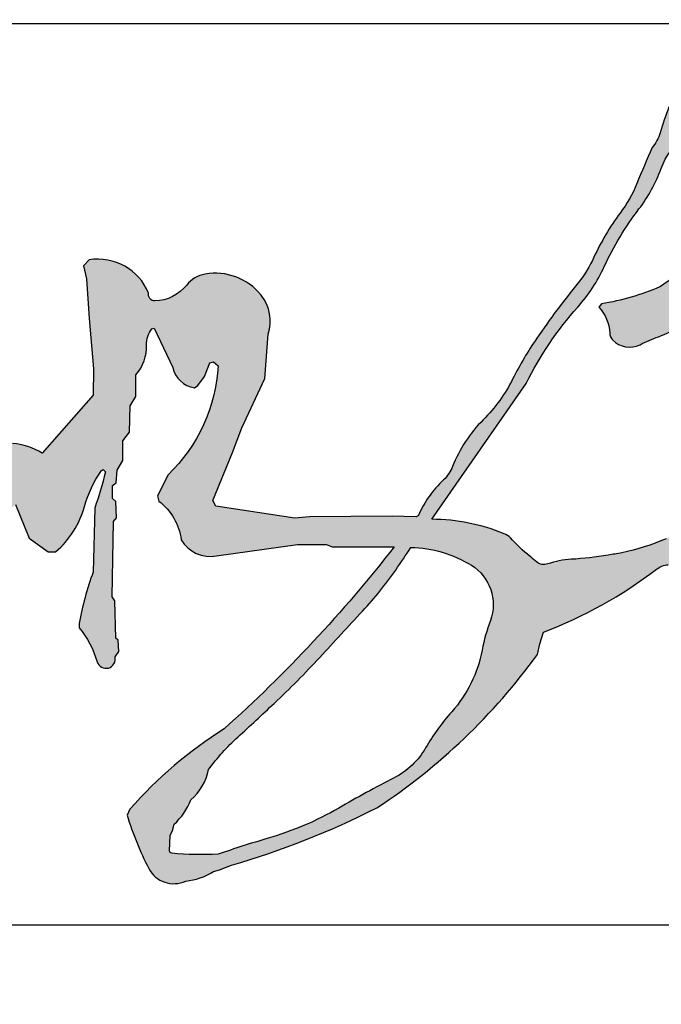
# Model space of a CAD drawing. Units: millimetres. Extents: x -573688 to 5289099, y 327802 to 1282537.
# Drawn here: x -369417 to -368990, y 349149 to 349804 of the extents above; entities that cross this region are included whole.
import ezdxf
from ezdxf.enums import TextEntityAlignment as Align

# ---------------------------------------------------------------- set-up
doc = ezdxf.new("R2010")
doc.units = ezdxf.units.MM
doc.header["$LTSCALE"] = 1000
doc.linetypes.add('CONTINOUS', pattern=[0])
for name, color, linetype in [('E-A-图框签名', 4, 'CONTINOUS'), ('GGSignatureLayer', 7, 'Continuous'), ('文字标注', 7, 'Continuous'), ('签名', 242, 'Continuous')]:
    doc.layers.add(name, color=color, linetype=linetype)
doc.styles.add('长仿宋', font='txt', dxfattribs={"width": 0.7, "height": 4.6})

# ---------------------------------------------------------------- blocks, each defined once
blk = doc.blocks.new('三院标准图框_A1+1.25l_横式')
for p, q in [((1822, 184.0000000000005), (1882, 184.0000000000005)), ((1822, 178.0000000000005), (1882, 178.0000000000005))]:
    blk.add_line(p, q)
at = {"style": '长仿宋'}
for tag, height, width, p in [('二维码位置', 3, 0.9, (1832.491206140338, 287.4210228883353)), ('顾客', 2.6, 0.9, (1860.872690981596, 268.5116593649332)), ('项目', 2.6, 0.9, (1860.872690981596, 255.0007155498097)), ('图名', 3, 0.9, (1860.872690981596, 240.5132783239469)), ('图号', 3, 0.9, (1860.872690981596, 226.8433837919511)), ('版本号', 3, 0.9, (1848.064889759422, 212.0122996420691)), ('比例', 3, 0.9, (1874.498748357459, 211.5547011860767)), ('日期', 3, 0.9, (1874.229486741329, 197.96691056688)), ('图别', 3, 0.9, (1847.714229242891, 197.8472705102581)), ('批准', 2.5, 1.1, (1850.455676451311, 186.5342687603957)), ('项目负责', 2.5, 1.1, (1850.56361623299, 180.7931627627008)), ('项目执行负责', 2.5, 1.1, (1850.67866423999, 174.848771016208)), ('审定', 2.5, 1.1, (1850.467189604351, 168.9625226680405)), ('专业负责', 2.5, 1.1, (1850.442622209237, 162.7832578365164)), ('专业执行负责', 2.5, 0.75, (1850.43861855528, 156.808405669934)), ('审核', 2.5, 1.1, (1850.461305927704, 150.6873953612012)), ('校对', 2.5, 1.1, (1850.459431200856, 144.8509665491151)), ('设计', 2.5, 1.1, (1850.351348431526, 138.7464944012504)), ('制图', 2.5, 1.1, (1850.524548831876, 133.04368584538))]:
    blk.add_attdef(tag, text='', height=height, dxfattribs=dict(at, width=width)).set_placement(p, align=Align.MIDDLE_CENTER)
at = {"style": '长仿宋', "width": 1.1, "flags": 1}
for tag, p in [('批准签名位置', (1871.668278942926, 186.6271185714036)), ('项目负责签名位置', (1871.724559184571, 180.5665076213522)), ('项目执行负责签名位置', (1871.537269112807, 174.8482271478933)), ('审定签名位置', (1873.204588015476, 168.3988780651489)), ('专业负责签名位置', (1871.685526536436, 162.8365923454371)), ('专业执行负责签名位置', (1871.59225026286, 157.0752847689878)), ('审核签名位置', (1871.385945533519, 150.8519785636527)), ('校对签名位置', (1871.427069082675, 144.7186449643345)), ('设计签名位置', (1871.261004370448, 138.6773825201899)), ('制图签名位置', (1871.302603379634, 133.1180167842799))]:
    blk.add_attdef(tag, text='', height=2.5, dxfattribs=at).set_placement(p, align=Align.MIDDLE_CENTER)
blk = doc.blocks.new('sml')
at = {"layer": '文字标注', "linetype": 'Continuous', "ltscale": 0.5}
h = blk.add_hatch(color=256, dxfattribs=at)
edge = h.paths.add_edge_path(flags=16)
edge.add_line((496443.7859857902, 3255390.725147215), (496443.4290147538, 3255390.385855037))
edge.add_line((496443.4290147538, 3255390.385855037), (496442.0970905633, 3255389.050190759))
edge.add_line((496442.0970905633, 3255389.050190759), (496441.8015338986, 3255388.737181778))
edge.add_line((496441.8015338986, 3255388.737181778), (496441.6691091591, 3255388.48988079))
edge.add_arc((496465.5343374473, 3255374.406660127), 27.71076010277568, 149.4545229528904, 152.0284884510616)
edge.add_arc((496441.6387573553, 3255387.096929149), 0.654491406109006, 152.0284884506723, 170.337396251963)
edge.add_arc((496441.3238252524, 3255387.150549945), 0.3350271370104836, 170.337396271136, 205.0938414441921)
edge.add_arc((496441.0544703421, 3255387.024410188), 0.03759932073251034, 205.0938411111099, 264.8985695789329)
edge.add_line((496441.0511270419, 3255386.986959804), (496441.1528445955, 3255387.090897901))
edge.add_line((496441.1528445955, 3255387.090897901), (496441.241127755, 3255387.16735811))
edge.add_line((496441.241127755, 3255387.16735811), (496441.3159765208, 3255387.205588215))
edge.add_line((496441.3159765208, 3255387.205588215), (496441.6748667564, 3255387.524570649))
edge.add_line((496441.6748667564, 3255387.524570649), (496441.933958638, 3255387.769482257))
edge.add_line((496441.933958638, 3255387.769482257), (496442.0683025764, 3255387.839969012))
edge.add_line((496442.0683025764, 3255387.839969012), (496442.390728029, 3255388.233022274))
edge.add_line((496442.390728029, 3255388.233022274), (496442.567294348, 3255388.497048934))
edge.add_line((496442.567294348, 3255388.497048934), (496442.9261845837, 3255388.855456164))
edge.add_line((496442.9261845837, 3255388.855456164), (496443.2198220494, 3255389.166075764))
edge.add_line((496443.2198220494, 3255389.166075764), (496443.4673987362, 3255389.701297227))
edge.add_line((496443.4673987362, 3255389.701297227), (496443.6209346659, 3255390.142138121))
edge.add_line((496443.6209346659, 3255390.142138121), (496443.7629554009, 3255390.525633857))
edge.add_line((496443.7629554009, 3255390.525633857), (496443.8282081711, 3255390.692890564))
edge.add_line((496443.8282081711, 3255390.692890564), (496443.8282081711, 3255390.727536596))
edge.add_line((496443.8282081711, 3255390.727536596), (496443.7859857902, 3255390.725147215))
edge = h.paths.add_edge_path(flags=16)
edge.add_line((496448.2154973629, 3255392.967581785), (496448.1713557832, 3255392.962803022))
edge.add_arc((496450.2658413882, 3255391.674301188), 2.459086603942678, 148.400680826958, 161.2532404800891)
edge.add_arc((496449.7301291726, 3255391.856117192), 1.893361726266047, 161.2532404665416, 167.7842311155513)
edge.add_arc((496447.9327877689, 3255392.245233974), 0.05438157630676028, 167.7842307611364, 274.6680497896652)
edge.add_arc((496447.9258620336, 3255392.330052482), 0.1394823692292645, 274.6680497843333, 324.1578225760572)
edge.add_arc((496449.1536463451, 3255391.443171834), 1.375117115811167, 133.5676353640352, 144.1578225802392, ccw=False)
edge.add_arc((496448.0781345388, 3255392.5738487), 0.1853814654503026, 313.5676353494142, 371.7385819068682)
edge.add_line((496448.2596389428, 3255392.611563936), (496448.2519621463, 3255392.875590596))
edge.add_line((496448.2519621463, 3255392.875590596), (496448.2154973629, 3255392.967581785))
edge = h.paths.add_edge_path(flags=16)
edge.add_arc((496452.4209933786, 3255389.35878232), 4.589169338373232, 160.3029707893014, 170.9277261462834, ccw=False)
edge.add_arc((496447.9437577177, 3255390.961602874), 0.1663193737206144, 340.3029706999318, 383.3053355708946)
edge.add_line((496448.0965070175, 3255391.027403979), (496448.0408502428, 3255391.016651762))
edge.add_arc((496447.4169299791, 3255391.259743721), 0.669604507063716, 297.8692245326158, 338.71310522915996, ccw=False)
edge.add_arc((496447.7950855616, 3255390.544603502), 0.139362226778447, 117.869224533965, 192.3140856792623)
edge.add_arc((496443.4482061754, 3255389.595711017), 4.309880107379769, 6.324127841768814, 12.314085678217282, ccw=False)
edge.add_arc((496447.2557886278, 3255390.017695065), 0.4789853465602446, -3.6948113645414082, 6.324127812981828, ccw=False)
edge.add_arc((496447.811328124, 3255389.981820456), 0.07771126675208927, 176.3051884320001, 328.6845565823668)
edge.add_line((496447.8777183176, 3255389.941430071), (496447.8892335123, 3255390.082403583))
edge = h.paths.add_edge_path(flags=16)
edge.add_arc((496456.7695383034, 3255390.369491477), 2.057496438326064, 58.26393075213127, 88.61505307725838, ccw=False)
edge.add_arc((496457.4373815929, 3255391.449300848), 0.7878496619127253, -20.332731542068814, 58.26393075485839, ccw=False)
edge.add_arc((496461.1214377846, 3255390.084133992), 3.14101156872028, 159.6672684598155, 169.2022292859344)
edge.add_arc((496455.8682457673, 3255391.086022134), 2.206867096606588, 318.37336654306694, 349.20222929014955, ccw=False)
edge.add_arc((496460.3536641169, 3255387.09995129), 3.793777747755372, 138.3733665395891, 149.9237926404508)
edge.add_arc((496455.9371302517, 3255389.657676725), 1.309920008288056, 297.16723162673503, 329.9237926320455, ccw=False)
edge.add_arc((496466.2992168498, 3255369.46684165), 21.38463131291255, 117.1672316270881, 120.0552109951406)
edge.add_arc((496452.8552038346, 3255392.70082224), 5.458605079350342, 286.24129986847595, 300.05521099571956, ccw=False)
edge.add_arc((496459.1064744051, 3255371.241555878), 16.89264760482699, 106.2412998682454, 109.2833644598071)
edge.add_arc((496453.2644643771, 3255393.018809939), 5.838280506485185, 264.8177823758596, 272.5856012082885, ccw=False)
edge.add_arc((496452.7409604825, 3255387.246623221), 0.04240302032528126, 185.4123727726745, 264.8177823619889, ccw=False)
edge.add_line((496452.698746511, 3255387.242623628), (496452.7083425068, 3255387.509039669))
edge.add_line((496452.7083425068, 3255387.509039669), (496452.7505648874, 3255387.590278642))
edge.add_line((496452.7505648874, 3255387.590278642), (496452.775514476, 3255387.69780081))
edge.add_arc((496452.0658022318, 3255388.48895089), 1.062831086647673, 311.8941367970558, 339.5228856061608)
edge.add_arc((496452.5014054749, 3255388.793335117), 0.8780213917145322, 309.6336958922351, 349.4943756344558)
edge.add_arc((496456.5592353664, 3255386.250082775), 3.985530971955721, 132.5200886894486, 143.2765550311299, ccw=False)
edge.add_arc((496401.1257083419, 3255446.702595473), 78.03508966640236, 312.5200886976646, 313.1407214807791)
edge.add_arc((496444.368323441, 3255400.558309291), 14.79571184030651, 313.1407214804865, 317.4194135208736)
edge.add_arc((496565.6912792397, 3255289.071976167), 149.9721918219303, 137.0070761227782, 137.419413520908, ccw=False)
edge.add_arc((496451.3761785926, 3255395.646140149), 6.315986440078902, 317.0070761225128, 325.1623349974217)
edge.add_arc((496446.7848147136, 3255398.841699457), 11.90993152000414, 325.1623349962751, 327.4080545570267)
edge = h.paths.add_edge_path()
edge.add_arc((496438.9598506474, 3255393.359304045), 2.893106048263352, 319.4639220798617, 347.8451611615283)
edge.add_arc((496440.7260535707, 3255394.147476128), 1.755126001571754, 307.236825021083, 334.0606606038384)
edge.add_arc((496444.0773780596, 3255392.517315876), 1.97164180414577, 134.560109052718, 154.0606606028026, ccw=False)
edge.add_arc((496441.6146850869, 3255395.018117049), 1.538182006846756, 314.5601090498344, 360.9624591194021)
edge.add_arc((496441.2860267055, 3255395.012595699), 1.866886763365648, 0.9624591287303184, 25.27714530918749)
edge.add_arc((496442.3481298129, 3255395.514131309), 0.6923225978813644, 25.27714530500259, 78.2929730119007)
edge.add_arc((496442.1156323571, 3255394.39213655), 1.83815299899223, 78.292973010629, 100.7508480402839)
edge.add_arc((496441.3861926511, 3255398.233895855), 2.072242997485901, 254.33268073567768, 280.75084803974505, ccw=False)
edge.add_arc((496440.1731177739, 3255393.908776017), 2.419773506915473, 74.33268073481493, 99.74966123990863)
edge.add_arc((496433.9953584149, 3255392.675448915), 6.808868212460013, 21.38913491668319, 32.09929541830451, ccw=False)
edge.add_line((496440.3352657696, 3255395.158644652), (496440.6001152485, 3255394.9842198))
edge.add_line((496440.6001152485, 3255394.9842198), (496440.7805199658, 3255394.993777326))
edge.add_line((496440.7805199658, 3255394.993777326), (496440.8054695544, 3255395.043954339))
edge.add_line((496440.8054695544, 3255395.043954339), (496441.997292209, 3255395.258998677))
edge.add_line((496441.997292209, 3255395.258998677), (496442.2640608868, 3255395.182538467))
edge.add_arc((496436.6416023458, 3255396.0063968), 5.682497918866634, 310.8739887294254, 351.6637792551811, ccw=False)
edge.add_arc((496440.5870289116, 3255391.447491356), 0.3465989983875077, 130.8739887233675, 206.0989266413075)
edge.add_arc((496438.3142099768, 3255390.334101645), 2.184278825455252, 8.344021383190523, 26.098926643941923, ccw=False)
edge.add_line((496440.4753673056, 3255390.651076388), (496441.0261774533, 3255390.353598386))
edge.add_line((496441.0261774533, 3255390.353598386), (496441.5827451986, 3255390.446784266))
edge.add_arc((496443.5078526764, 3255387.410719875), 3.594958385042681, 86.7583626617573, 122.37796359345859, ccw=False)
edge.add_line((496443.7111370245, 3255390.999926091), (496441.4887044418, 3255388.778995955))
edge.add_arc((496443.527683338, 3255385.422137282), 3.927586420803881, 121.2747814467888, 153.5598987028522)
edge.add_arc((496440.3558934209, 3255386.999395397), 0.3852715784869836, 153.5598987314836, 232.6647239897065)
edge.add_arc((496439.819740026, 3255386.296491651), 0.4987726165064413, -2.6156871237275254, 52.66472398245162, ccw=False)
edge.add_arc((496440.7100784617, 3255386.255817346), 0.3924944192707882, 177.38431286724, 289.3327350763917)
edge.add_arc((496434.7033772385, 3255393.2699421), 9.601509031205715, 309.7271736735126, 328.409133733036)
edge.add_arc((496443.7342650261, 3255387.716087189), 1.000483168946244, 116.3094125583811, 148.409133711069, ccw=False)
edge.add_line((496443.2908324169, 3255388.612933938), (496443.9337641227, 3255389.280766077))
edge.add_arc((496441.208820053, 3255392.139437656), 3.949344677216728, 313.6280292382228, 335.9953554950746)
edge.add_line((496444.8165957185, 3255390.532802002), (496444.8338685108, 3255391.252005843))
edge.add_arc((496444.1779163271, 3255391.177946514), 0.6601197251391602, 6.441618339132835, 45.33569978043224)
edge.add_arc((496436.639230463, 3255400.336037317), 11.81249649340969, 312.6469547617129, 324.1649639421406)
edge.add_arc((496445.7363911929, 3255394.575336636), 1.250471124679716, 292.5379997374233, 328.7016511931037)
edge.add_arc((496447.1474646476, 3255393.717446226), 0.4009235135133251, 112.3687569181144, 148.7016512518657, ccw=False)
edge.add_line((496446.9948867217, 3255394.088201725), (496447.0371091024, 3255394.091785797))
edge.add_line((496447.0371091024, 3255394.091785797), (496447.2059986249, 3255393.094219007))
edge.add_line((496447.2059986249, 3255393.094219007), (496447.2693321961, 3255392.715502033))
edge.add_line((496447.2693321961, 3255392.715502033), (496447.2693321961, 3255392.353510731))
edge.add_line((496447.2693321961, 3255392.353510731), (496446.8778155751, 3255391.684483901))
edge.add_line((496446.8778155751, 3255391.684483901), (496446.8355931945, 3255391.599660857))
edge.add_line((496446.8355931945, 3255391.599660857), (496446.8663003806, 3255391.461076728))
edge.add_line((496446.8663003806, 3255391.461076728), (496446.9660987349, 3255391.394174045))
edge.add_line((496446.9660987349, 3255391.394174045), (496447.1887258328, 3255390.898377376))
edge.add_line((496447.1887258328, 3255390.898377376), (496447.300039382, 3255390.726341906))
edge.add_line((496447.300039382, 3255390.726341906), (496447.4862016968, 3255390.581784323))
edge.add_arc((496435.7321249164, 3255389.81639875), 11.77897007529249, -4.7377687672986895, 3.7256467789741805, ccw=False)
edge.add_arc((496447.823817649, 3255388.814255618), 0.3541797216924831, 175.2622312221337, 219.7360846499216)
edge.add_arc((496446.6289001793, 3255387.820944098), 1.199684988196021, 6.8014717883588105, 39.736084657516415, ccw=False)
edge.add_arc((496448.0269796156, 3255387.987691402), 0.208303212643197, 186.8014718131279, 336.0965448210692)
edge.add_arc((496446.3416012781, 3255388.734669876), 2.05179907159456, 336.0965448216952, 351.1610129171007)
edge.add_line((496448.3690332926, 3255388.419394034), (496448.3690332926, 3255389.918730947))
edge.add_line((496448.3690332926, 3255389.918730947), (496448.326810912, 3255389.98563363))
edge.add_line((496448.326810912, 3255389.98563363), (496448.3306493103, 3255390.516076331))
edge.add_line((496448.3306493103, 3255390.516076331), (496448.2692349383, 3255390.559085199))
edge.add_line((496448.2692349383, 3255390.559085199), (496448.2711541376, 3255390.714394998))
edge.add_line((496448.2711541376, 3255390.714394998), (496448.324891713, 3255390.799218043))
edge.add_line((496448.324891713, 3255390.799218043), (496448.3191341155, 3255391.342802342))
edge.add_line((496448.3191341155, 3255391.342802342), (496449.1098441537, 3255392.327227534))
edge.add_line((496449.1098441537, 3255392.327227534), (496450.0694437146, 3255393.158732308))
edge.add_line((496450.0694437146, 3255393.158732308), (496450.3016668081, 3255392.581696667))
edge.add_line((496450.3016668081, 3255392.581696667), (496450.6240922606, 3255392.348731968))
edge.add_line((496450.6240922606, 3255392.348731968), (496450.7545978008, 3255392.348731968))
edge.add_arc((496449.7158561078, 3255393.553417122), 1.590676153669515, 310.7696074036304, 344.3860948049471)
edge.add_arc((496453.2260649647, 3255392.572430829), 2.054032384282748, 145.6642810617876, 164.3860947857641, ccw=False)
edge.add_line((496451.529954246, 3255393.730989185), (496451.5683382284, 3255393.756077691))
edge.add_line((496451.5683382284, 3255393.756077691), (496451.6028838127, 3255393.713068824))
edge.add_arc((496447.0612659794, 3255394.72110239), 4.652141895441736, 339.5620548339501, 347.485797981086, ccw=False)
edge.add_line((496451.4205598962, 3255393.096608388), (496451.3956103076, 3255392.004661026))
edge.add_arc((496456.129811655, 3255390.239438164), 5.052590835606709, 159.5512233073283, 169.887688513631)
edge.add_line((496451.1557104173, 3255391.126563312), (496451.1576296163, 3255391.053687176))
edge.add_arc((496449.8723284008, 3255390.006720246), 1.657751177653856, 16.381627398305397, 39.165203355603126, ccw=False)
edge.add_arc((496451.6143134711, 3255390.518807415), 0.1579429743658677, 196.3816273124586, 373.4338472352596)
edge.add_line((496451.767934937, 3255390.555501126), (496451.8331877072, 3255390.651076388))
edge.add_line((496451.8331877072, 3255390.651076388), (496451.8216725125, 3255390.84222691))
edge.add_line((496451.8216725125, 3255390.84222691), (496451.7794501318, 3255390.878067633))
edge.add_line((496451.7794501318, 3255390.878067633), (496451.7640965388, 3255391.514837812))
edge.add_line((496451.7640965388, 3255391.514837812), (496451.7180357599, 3255391.582935186))
edge.add_line((496451.7180357599, 3255391.582935186), (496451.7449045477, 3255392.868422451))
edge.add_line((496451.7449045477, 3255392.868422451), (496451.7928845256, 3255392.932935753))
edge.add_line((496451.7928845256, 3255392.932935753), (496451.7813693311, 3255393.210104011))
edge.add_line((496451.7813693311, 3255393.210104011), (496451.7276317556, 3255393.257891641))
edge.add_line((496451.7276317556, 3255393.257891641), (496451.7276317556, 3255393.480104124))
edge.add_line((496451.7276317556, 3255393.480104124), (496451.7871269283, 3255393.526697064))
edge.add_line((496451.7871269283, 3255393.526697064), (496451.8043997204, 3255393.745325475))
edge.add_line((496451.8043997204, 3255393.745325475), (496451.9022788757, 3255393.911387491))
edge.add_line((496451.9022788757, 3255393.911387491), (496451.9022788757, 3255394.247095597))
edge.add_line((496451.9022788757, 3255394.247095597), (496452.0135924246, 3255394.395237252))
edge.add_line((496452.0135924246, 3255394.395237252), (496452.0289460176, 3255394.84444098))
edge.add_line((496452.0289460176, 3255394.84444098), (496452.1249059737, 3255395.003334852))
edge.add_line((496452.1249059737, 3255395.003334852), (496452.1249059737, 3255395.3724943))
edge.add_arc((496451.5726734861, 3255395.857512977), 0.7349856038857951, 318.7075792806091, 361.9581640562001)
edge.add_arc((496452.7208975326, 3255395.896770439), 0.4139093474573611, 141.3970391020961, 181.9581640585818, ccw=False)
edge.add_line((496452.397432249, 3255396.155016752), (496452.4338970324, 3255396.165768969))
edge.add_line((496452.4338970324, 3255396.165768969), (496452.7544032857, 3255395.49793683))
edge.add_arc((496453.1965012395, 3255395.595881301), 0.4528175351888926, 192.4918115712995, 260.6442623407287)
edge.add_line((496453.1228895169, 3255395.149087126), (496453.1823846898, 3255395.192095994))
edge.add_line((496453.1823846898, 3255395.192095994), (496453.2956174379, 3255395.34262703))
edge.add_line((496453.2956174379, 3255395.34262703), (496453.3877389957, 3255395.576786421))
edge.add_line((496453.3877389957, 3255395.576786421), (496453.4472341684, 3255395.593512092))
edge.add_line((496453.4472341684, 3255395.593512092), (496453.5297597307, 3255395.526609409))
edge.add_arc((496450.7424190689, 3255395.682230178), 2.791681534284345, 313.7753949951565, 356.8044214432057, ccw=False)
edge.add_line((496452.6737969224, 3255393.666475884), (496452.4933922051, 3255393.308068654))
edge.add_line((496452.4933922051, 3255393.308068654), (496452.5164225944, 3255393.214882774))
edge.add_arc((496451.9061126846, 3255392.417965383), 1.003770648186259, 7.939187217973881, 52.553722174505026, ccw=False)
edge.add_arc((496453.3866905428, 3255392.829172881), 0.5575875236283154, 209.2636169290411, 281.62554010607)
edge.add_line((496453.4990525448, 3255392.283023976), (496454.8847143105, 3255392.477758571))
edge.add_line((496454.8847143105, 3255392.477758571), (496455.3798676841, 3255392.474174498))
edge.add_line((496455.3798676841, 3255392.474174498), (496455.4739084409, 3255392.437139085))
edge.add_line((496455.4739084409, 3255392.437139085), (496456.5352255553, 3255392.437139085))
edge.add_arc((496437.9862537688, 3255406.856270082), 23.49416295730622, 311.7466395652371, 322.14012203232403, ccw=False)
edge.add_arc((496457.5914655987, 3255383.056242975), 7.417789937719826, 122.2834983614893, 138.6480372702259)
edge.add_line((496452.0231884203, 3255387.957048707), (496451.9732892432, 3255387.854305301))
edge.add_arc((496457.1957863542, 3255389.448704934), 5.46045659834308, 196.9771420296116, 207.3037551594444)
edge.add_arc((496452.7701813304, 3255387.164112514), 0.4799604032530594, 207.3037551863763, 295.2755750951867)
edge.add_arc((496452.8776772897, 3255387.800508461), 1.074832488426539, 275.2010198628025, 302.1196113921875)
edge.add_line((496453.4491533677, 3255386.890189852), (496453.5547093193, 3255386.922446503))
edge.add_line((496453.5547093193, 3255386.922446503), (496453.7562252271, 3255386.997712021))
edge.add_arc((496449.5638601003, 3255401.23701809), 14.84364384742579, 286.4055893393301, 296.7105394523929)
edge.add_arc((496450.4415004218, 3255396.795046833), 10.5511084432, 303.3099461704726, 324.043240357604)
edge.add_line((496458.9822044354, 3255390.599704685), (496459.0186692185, 3255390.781297681))
edge.add_line((496459.0186692185, 3255390.781297681), (496459.0839219887, 3255390.980811039))
edge.add_arc((496456.3949206542, 3255398.090691587), 7.601389977074462, 290.716931811877, 307.3902907440577)
edge.add_arc((496461.2436155654, 3255391.746634141), 0.3834022697558923, 94.39524906647961, 127.3902907516418, ccw=False)
edge.add_arc((496458.5575152696, 3255401.990643677), 10.21332280160928, 285.0773465754035, 292.6839458763754)
edge.add_arc((496462.4324812892, 3255393.901344683), 1.335507992271266, 272.7371818309421, 291.4287505087717)
edge.add_line((496462.9204010328, 3255392.658156876), (496463.0393913784, 3255392.671298475))
edge.add_line((496463.0393913784, 3255392.671298475), (496463.1027249494, 3255392.64859935))
edge.add_arc((496460.8364188808, 3255392.516397699), 2.270158688948886, -46.32426162264818, 3.338482229033218, ccw=False)
edge.add_arc((496462.492164428, 3255390.782289437), 0.1274703026857325, 133.6757384272793, 230.9239016295197)
edge.add_arc((496461.9721970092, 3255390.07731367), 0.7486801238224073, -0.7990709021640896, 54.042261249429714, ccw=False)
edge.add_arc((496463.1294282628, 3255390.246867548), 0.4465105862023648, 203.7730333900568, 268.7897952089368)
edge.add_line((496463.1199977414, 3255389.800456561), (496463.1948465072, 3255389.837491975))
edge.add_line((496463.1948465072, 3255389.837491975), (496463.3598976317, 3255390.115854924))
edge.add_line((496463.3598976317, 3255390.115854924), (496463.5844439289, 3255390.526828548))
edge.add_arc((496463.2599164274, 3255390.991139363), 0.5664826844947516, 304.9514132960378, 364.8821658807229)
edge.add_line((496463.8243438192, 3255391.039350887), (496464.3252547898, 3255391.987935356))
edge.add_arc((496471.0303912364, 3255388.853551878), 7.40156838484864, 140.3338654575315, 154.9457892019816, ccw=False)
edge.add_arc((496461.1228010849, 3255398.386296159), 6.390886523978583, 311.2050480982506, 319.1964582823064)
edge.add_line((496465.9604124415, 3255394.210060183), (496466.0448572028, 3255394.225591163))
edge.add_arc((496459.3416292815, 3255392.864293369), 6.840058204988053, -6.554517385543988, 11.479566637088794, ccw=False)
edge.add_arc((496466.8271490051, 3255392.004210351), 0.6947110900805183, 173.4454826174148, 212.4046914002272)
edge.add_arc((496463.8209385074, 3255390.096065855), 2.865951344889069, 20.053126873491976, 32.404691395827115, ccw=False)
edge.add_arc((496467.0364335518, 3255391.269787989), 0.557063704361587, 200.0531268837115, 251.3831493730243)
edge.add_line((496466.8585976304, 3255390.741872886), (496466.979507175, 3255390.713200307))
edge.add_line((496466.979507175, 3255390.713200307), (496467.12152791, 3255390.735899432))
edge.add_arc((496465.6869253535, 3255392.17038234), 2.028749790099187, 315.0023893707142, 361.8994299020035)
edge.add_line((496467.7145604386, 3255392.237625726), (496467.8412275808, 3255392.67966131))
edge.add_line((496467.8412275808, 3255392.67966131), (496468.0273898954, 3255393.494440414))
edge.add_line((496468.0273898954, 3255393.494440414), (496468.0254706964, 3255393.690369699))
edge.add_arc((496462.8233962416, 3255396.537960317), 5.930459590919353, 331.303914770165, 348.4543780668187)
edge.add_arc((496468.4825302832, 3255395.3819031), 0.1544517662710241, 348.4543780052837, 367.1647934080629)
edge.add_arc((496468.8411415226, 3255395.42698238), 0.2069817165197424, 148.5512120926986, 187.1647934762009, ccw=False)
edge.add_arc((496462.6317169587, 3255399.224492515), 7.071619567314111, 328.551212092937, 339.5484122974324)
edge.add_arc((496470.4278530055, 3255396.317142543), 1.248982641792863, 138.0179923842875, 159.54841229829, ccw=False)
edge.add_arc((496469.5353050292, 3255397.118940064), 0.04919281696919463, 24.630563036181684, 136.850023796428, ccw=False)
edge.add_arc((496469.181996991, 3255396.956954991), 0.4378645728928586, -10.414286760630887, 24.630563059272788, ccw=False)
edge.add_arc((496469.8499081111, 3255396.834198198), 0.2412337223663548, 169.5857131592408, 222.532188853955)
edge.add_line((496469.6721435427, 3255396.671123164), (496469.7968914856, 3255396.295990263))
edge.add_line((496469.7968914856, 3255396.295990263), (496469.9101242337, 3255395.503910284))
edge.add_line((496469.9101242337, 3255395.503910284), (496469.9504274153, 3255395.414308476))
edge.add_line((496469.9504274153, 3255395.414308476), (496469.929316225, 3255384.761250905))
edge.add_line((496469.929316225, 3255384.761250905), (496469.9849729994, 3255384.72182611))
edge.add_line((496469.9849729994, 3255384.72182611), (496470.0329529776, 3255384.625056157))
edge.add_line((496470.0329529776, 3255384.625056157), (496470.1135593406, 3255384.625056157))
edge.add_line((496470.1135593406, 3255384.625056157), (496470.1173977389, 3255395.683113899))
edge.add_line((496470.1173977389, 3255395.683113899), (496470.2171960932, 3255395.806167048))
edge.add_line((496470.2171960932, 3255395.806167048), (496470.3726512222, 3255396.508645219))
edge.add_line((496470.3726512222, 3255396.508645219), (496470.3803280187, 3255397.140636635))
edge.add_line((496470.3803280187, 3255397.140636635), (496470.2747720669, 3255397.619707633))
edge.add_line((496470.2747720669, 3255397.619707633), (496470.0809329557, 3255398.050991))
edge.add_line((496470.0809329557, 3255398.050991), (496469.9657810084, 3255398.267230028))
edge.add_line((496469.9657810084, 3255398.267230028), (496469.6702243437, 3255398.542008905))
edge.add_line((496469.6702243437, 3255398.542008905), (496469.4168900596, 3255398.631610713))
edge.add_line((496469.4168900596, 3255398.631610713), (496469.1961821606, 3255398.696124014))
edge.add_line((496469.1961821606, 3255398.696124014), (496468.9869894562, 3255398.691345251))
edge.add_line((496468.9869894562, 3255398.691345251), (496468.9543630711, 3255398.632805403))
edge.add_line((496468.9543630711, 3255398.632805403), (496468.9677974652, 3255398.526477925))
edge.add_line((496468.9677974652, 3255398.526477925), (496468.8622415133, 3255398.311433587))
edge.add_arc((496485.1544849934, 3255395.007184714), 16.62393630373224, 168.5352786372149, 175.5742125320016)
edge.add_line((496468.5801192424, 3255396.290016809), (496468.5302200653, 3255396.180105258))
edge.add_arc((496470.4007318891, 3255394.864644324), 2.286755770003738, 144.8827150065854, 170.3430041130927)
edge.add_arc((496473.8908113212, 3255394.270769839), 5.827001714343711, 170.3430041004934, 179.7746443003753)
edge.add_line((496468.0638546788, 3255394.293688537), (496468.0177938999, 3255394.073865436))
edge.add_line((496468.0177938999, 3255394.073865436), (496467.7471868237, 3255393.646166141))
edge.add_line((496467.7471868237, 3255393.646166141), (496467.2808214372, 3255392.966387094))
edge.add_line((496467.2808214372, 3255392.966387094), (496466.9718303785, 3255392.478953261))
edge.add_line((496466.9718303785, 3255392.478953261), (496466.8701128252, 3255392.369041711))
edge.add_line((496466.8701128252, 3255392.369041711), (496466.8374864401, 3255392.293776193))
edge.add_line((496466.8374864401, 3255392.293776193), (496466.802940856, 3255392.267492996))
edge.add_line((496466.802940856, 3255392.267492996), (496466.7492032805, 3255392.284218666))
edge.add_line((496466.7492032805, 3255392.284218666), (496466.7280920902, 3255393.729794495))
edge.add_arc((496465.1654161146, 3255394.13847776), 1.615233176951153, 345.3438187475048, 395.9594619279645)
edge.add_line((496466.4728386069, 3255395.086963207), (496466.1561707519, 3255395.199264138))
edge.add_line((496466.1561707519, 3255395.199264138), (496465.8164725073, 3255395.269750894))
edge.add_line((496465.8164725073, 3255395.269750894), (496465.6802093696, 3255395.243467697))
edge.add_line((496465.6802093696, 3255395.243467697), (496465.6187949979, 3255395.115635784))
edge.add_line((496465.6187949979, 3255395.115635784), (496465.3347535278, 3255394.575635558))
edge.add_line((496465.3347535278, 3255394.575635558), (496465.2522279655, 3255394.370148746))
edge.add_line((496465.2522279655, 3255394.370148746), (496464.9585905001, 3255394.032051259))
edge.add_line((496464.9585905001, 3255394.032051259), (496464.9298025132, 3255393.801475941))
edge.add_arc((496461.587728102, 3255394.937297157), 3.529808947448559, 311.7372386638773, 341.22940617049954, ccw=False)
edge.add_line((496463.9375765673, 3255392.303333718), (496463.8684853988, 3255392.332006297))
edge.add_line((496463.8684853988, 3255392.332006297), (496463.853131806, 3255392.395324907))
edge.add_arc((496462.9119437478, 3255392.91362546), 1.074462853731624, 331.1589700189544, 396.4366825848458)
edge.add_arc((496463.4500559972, 3255393.310888059), 0.4055963760146853, 36.4366826121306, 75.4696011842966)
edge.add_arc((496463.313871203, 3255392.785450731), 0.9483953102475287, 75.46960118193424, 112.1127844853376)
edge.add_arc((496463.1562242403, 3255393.173440005), 0.5296015172783838, 112.1127844845089, 139.1948016838462)
edge.add_arc((496461.42991038, 3255394.663827499), 1.751059445796292, 297.5230834219378, 319.19480168312714, ccw=False)
edge.add_arc((496311.9744421449, 3255681.482920375), 325.1735834345553, 297.39846229575534, 297.5230834219487, ccw=False)
edge.add_arc((496457.7098032126, 3255400.312438662), 8.478722011129298, 294.1290622161522, 297.39846229617876, ccw=False)
edge.add_arc((496459.745742321, 3255395.767226425), 3.498360343689041, 281.10719425389317, 294.1290622171968, ccw=False)
edge.add_arc((496458.972503451, 3255399.70584007), 7.512158520026207, 279.30745445897657, 281.1071942538225, ccw=False)
edge.add_arc((496459.1849920682, 3255398.40930717), 6.198328632016572, 273.43197094314286, 279.30745445877574, ccw=False)
edge.add_arc((496459.6464622039, 3255390.714410508), 1.510393007786393, 93.43197094381402, 108.9147578220893)
edge.add_arc((496459.0927850337, 3255392.330210996), 0.1976379126258506, 230.4169122205634, 288.91475779500735, ccw=False)
edge.add_arc((496438.3934905426, 3255367.294019306), 32.28730762778174, 50.41691215753265, 50.67714587010518)
edge.add_arc((496460.9059414622, 3255394.776486634), 3.238689287899877, 222.490284041017, 230.6771458681132, ccw=False)
edge.add_arc((496458.3313975789, 3255392.41815485), 0.2527294800700109, 42.49028399748008, 70.89368842269072)
edge.add_arc((496457.164062385, 3255389.637394578), 3.268093682569134, 67.5111234424236, 89.75288976281695)
edge.add_line((496457.1781572609, 3255392.905457865), (496458.788365324, 3255395.224352645))
edge.add_arc((496464.0359537824, 3255392.626421515), 5.855461620090416, 138.2512481165948, 153.661302828898, ccw=False)
edge.add_arc((496457.5843745208, 3255398.38442367), 2.791934739019531, 318.2512481317353, 335.3658247932609)
edge.add_arc((496464.7879400611, 3255395.081175089), 5.13288751044842, 142.5444802937646, 155.3658247966856, ccw=False)
edge.add_arc((496458.6530855267, 3255399.781052179), 2.595326048938321, 322.5444802999276, 339.9683961165218)
edge.add_arc((496462.1985260096, 3255398.488402223), 1.178411107324601, 126.1107358518943, 159.9683961231799, ccw=False)
edge.add_arc((496461.2100091891, 3255399.843463731), 0.4988954220074071, 306.1107358444972, 316.7052857566082)
edge.add_arc((496461.615845359, 3255399.461093753), 0.05869743734671082, 24.907679137326795, 136.7052860049003, ccw=False)
edge.add_arc((496461.9532831245, 3255399.617782122), 0.3133448863254743, 204.9076791483985, 232.636577297042)
edge.add_arc((496461.3661145364, 3255398.848780539), 0.6541934255050394, 0.3370156988879103, 52.636577301725026, ccw=False)
edge.add_arc((496462.6918594702, 3255399.001063168), 0.6877713846353689, 192.4636259400957, 272.2519906544402)
edge.add_arc((496462.7207991061, 3255398.265152005), 0.04870858287098108, -80.92577950974783, 92.25199065371709, ccw=False)
edge.add_arc((496455.9288542414, 3255404.749951276), 9.42940535582188, 313.7727603706946, 316.1460984080071, ccw=False)
edge.add_arc((496457.1845313816, 3255403.439296509), 7.614318305657337, 303.897482818488, 313.7727603742118, ccw=False)
edge.add_arc((496479.5142492634, 3255370.206016873), 32.42400303844128, 123.8974828184698, 124.673254281558)
edge.add_arc((496459.3720398865, 3255400.851027977), 4.325685600014851, 279.34216780831025, 293.0885809312441, ccw=False)
edge.add_line((496460.0742287354, 3255396.582716047), (496460.0281679565, 3255396.526565581))
edge.add_arc((496459.5464878886, 3255396.063488361), 0.6681737789000874, 1.8046147515175903, 43.87195683538903, ccw=False)
edge.add_arc((496460.3927771822, 3255396.090152304), 0.1785354595941541, 181.8046147298703, 223.9445009055643)
edge.add_arc((496460.5527445654, 3255396.244331839), 0.4007085738085013, 223.9445009422593, 296.6557531121809)
edge.add_arc((496462.0864803019, 3255393.188961943), 3.018009096528049, 110.1414385093083, 116.6557531110683, ccw=False)
edge.add_arc((496460.5005178896, 3255397.513114886), 1.587810640878434, 290.1414385071432, 305.3681601879869)
edge.add_arc((496462.0129325081, 3255395.382434206), 1.025080122182129, 104.7694411098478, 125.36816019583009, ccw=False)
edge.add_arc((496461.5943951271, 3255396.969962523), 0.6166932166188405, 284.769441108206, 325.5318430395253)
edge.add_line((496462.1028222071, 3255396.620946151), (496462.1469637868, 3255396.65081342))
edge.add_arc((496459.4684203966, 3255406.175184947), 9.893848981188647, 285.7076003577468, 291.0619132377848)
edge.add_arc((496467.0907932129, 3255386.38217952), 11.31613996651526, 107.86655265603719, 111.06191324039551, ccw=False)
edge.add_arc((496463.1386904779, 3255398.642591362), 1.565506456138267, 287.8665526566365, 306.0693916967303)
edge.add_arc((496464.5105879036, 3255396.759137707), 0.7646223422941125, 98.88984628070648, 126.06939170788729, ccw=False)
edge.add_arc((496466.6558719488, 3255383.043738716), 14.64678402924848, 95.82367006747057, 98.88984628081289, ccw=False)
edge.add_arc((496465.2595531326, 3255396.733984926), 0.8855141922820865, 60.073913655112676, 95.82367006904468, ccw=False)
edge.add_arc((496465.7878029143, 3255397.651672339), 0.1733521918915174, 240.0739136085783, 319.749142651527)
edge.add_arc((496465.6486119233, 3255397.769509787), 0.3557248764865266, 319.749142618849, 383.8952141321358)
edge.add_arc((496465.3750419429, 3255397.630383456), 0.6624045548857121, 25.31285058123678, 92.15728843345036)
edge.add_arc((496465.365844423, 3255397.874546463), 0.4180683756772189, 92.15728844867505, 124.1232680812601)
edge.add_arc((496463.7377966897, 3255400.277060697), 2.484105648263097, 290.20756903478787, 304.1232680849149, ccw=False)
edge.add_arc((496465.0696299585, 3255396.658718978), 1.371562471570946, 110.2075690363123, 122.4880337601352)
edge.add_arc((496463.5766317004, 3255399.003337258), 1.408055969808623, 286.31255014235, 302.4880337538909, ccw=False)
edge.add_arc((496463.769724694, 3255398.343547237), 0.7205912242082247, 271.74896231384923, 286.31255013565317, ccw=False)
edge.add_arc((496464.8973671086, 3255392.737684131), 5.009153877765855, 102.7516683671805, 119.2446365951994)
edge.add_arc((496462.2254149653, 3255397.509845778), 0.4601107023685099, 271.224431196806, 299.24463658919507, ccw=False)
edge.add_arc((496462.3260803507, 3255392.800047714), 4.250763030194663, 91.22443119673703, 94.67005358206947)
edge.add_arc((496461.9878440542, 3255396.94059489), 0.09642376814620168, 94.67005359526146, 144.8709511309364)
edge.add_arc((496461.7881649935, 3255397.08108298), 0.1477250201536958, 278.93311650894077, 324.8709511967873, ccw=False)
edge.add_arc((496461.9146210846, 3255396.276593715), 0.6666422926759584, 98.93311651144224, 108.7995234511193)
edge.add_arc((496461.6822802625, 3255396.959109004), 0.05433577653913836, 169.9391202747137, 288.799523559931, ccw=False)
edge.add_line((496461.6287800239, 3255396.968601164), (496461.6786792011, 3255397.011610032))
edge.add_line((496461.6786792011, 3255397.011610032), (496461.9646398702, 3255397.193203029))
edge.add_line((496461.9646398702, 3255397.193203029), (496462.3811060798, 3255397.563557167))
edge.add_line((496462.3811060798, 3255397.563557167), (496462.9338354268, 3255398.126256518))
edge.add_line((496462.9338354268, 3255398.126256518), (496463.3138368528, 3255398.536035451))
edge.add_line((496463.3138368528, 3255398.536035451), (496463.4117160081, 3255398.691345251))
edge.add_line((496463.4117160081, 3255398.691345251), (496463.5863631282, 3255398.79886742))
edge.add_line((496463.5863631282, 3255398.79886742), (496464.1026276918, 3255399.280327799))
edge.add_line((496464.1026276918, 3255399.280327799), (496464.6822258264, 3255399.76417756))
edge.add_line((496464.6822258264, 3255399.76417756), (496465.083338443, 3255400.005505095))
edge.add_line((496465.083338443, 3255400.005505095), (496465.5151582453, 3255400.281478662))
edge.add_line((496465.5151582453, 3255400.281478662), (496465.6667749758, 3255400.394974285))
edge.add_line((496465.6667749758, 3255400.394974285), (496465.7473813391, 3255400.529974342))
edge.add_arc((496465.321027484, 3255400.63285371), 0.4385906680854055, 346.4338364165768, 443.6811810997878)
edge.add_arc((496465.1969343408, 3255399.512206859), 1.566087219016625, 83.68118106934946, 105.2174643203739)
edge.add_arc((496464.9304508363, 3255400.491848825), 0.550847425225976, 105.2174643308238, 154.1673783682618)
edge.add_arc((496460.8095827693, 3255402.486849618), 4.027534580478867, 323.8646318216055, 334.1673783642374, ccw=False)
edge.add_arc((496462.0697093429, 3255402.212569923), 2.895446877225575, 277.9342936743679, 313.4869359344915, ccw=False)
edge.add_line((496462.4693892393, 3255399.344841101), (496462.4751468366, 3255401.061611733))
edge.add_arc((496461.8787622476, 3255400.784109966), 0.6577855340063768, 24.95287618763425, 81.31631580295384)
edge.add_line((496461.9780742642, 3255401.434355252), (496461.7017095906, 3255401.42957649))
edge.add_arc((496461.831885299, 3255401.288036424), 0.1923000397845935, 132.6050324989466, 189.485328984878)
edge.add_arc((496461.2175321321, 3255401.185390672), 0.4305690991191388, -18.87764996184552, 9.4853287510104, ccw=False)
edge.add_arc((496431.1807096, 3255411.45620508), 32.17486522344693, 339.035877315435, 341.122350037965, ccw=False)
edge.add_arc((496466.7631973116, 3255397.822925709), 5.929986674353112, 159.0358773165116, 163.5462745427921)
edge.add_arc((496460.420480094, 3255399.696153349), 0.6835633174017487, 319.4383239627219, 343.5462745492821, ccw=False)
edge.add_arc((496481.0728531189, 3255390.300277087), 22.03332703242376, 156.0295528651452, 157.7723940013921)
edge.add_arc((496458.5724804, 3255399.495158086), 2.273310107865298, 323.2010380113192, 337.7723940027002, ccw=False)
edge.add_arc((496463.6827824201, 3255395.672308131), 4.108646372340034, 143.2010380137361, 155.4472897269205)
edge.add_arc((496458.0796187375, 3255398.232044846), 2.051523698607474, 321.04809695362826, 335.4472897293892, ccw=False)
edge.add_arc((496471.3894606861, 3255387.472434402), 15.06341450172421, 141.0480969536669, 145.543918049065)
edge.add_arc((496463.8621763976, 3255392.63730288), 5.934565989677026, 145.5439180508819, 153.2678970081579)
edge.add_arc((496456.1173476049, 3255396.537984634), 2.737094241894568, 315.0161824471352, 333.2678970106795, ccw=False)
edge.add_arc((496459.7069843741, 3255392.950374984), 2.337985573598058, 135.0161824416858, 158.5262015133305)
edge.add_arc((496456.9467907586, 3255394.036186326), 0.6280985562060052, 313.32528608114796, 338.5262015236694, ccw=False)
edge.add_arc((496458.6643551232, 3255392.215162129), 1.875130652877738, 133.3252860806313, 156.2631396328433)
edge.add_line((496456.9478533664, 3255392.969971167), (496456.911388583, 3255392.949661423))
edge.add_line((496456.911388583, 3255392.949661423), (496456.5025991702, 3255392.95921895))
edge.add_line((496456.5025991702, 3255392.95921895), (496455.0881494174, 3255392.946077351))
edge.add_line((496455.0881494174, 3255392.946077351), (496454.8405727309, 3255392.923378227))
edge.add_line((496454.8405727309, 3255392.923378227), (496453.4894565493, 3255393.130059729))
edge.add_line((496453.4894565493, 3255393.130059729), (496453.4357189739, 3255393.225634991))
edge.add_line((496453.4357189739, 3255393.225634991), (496453.7715788202, 3255394.045192857))
edge.add_line((496453.7715788202, 3255394.045192857), (496453.9347107455, 3255394.466918698))
edge.add_line((496453.9347107455, 3255394.466918698), (496454.3281465652, 3255395.31037038))
edge.add_line((496454.3281465652, 3255395.31037038), (496454.3818841407, 3255396.063025563))
edge.add_arc((496453.7107066694, 3255396.287960507), 0.7078664611121935, 341.4722054232454, 398.9803990665315)
edge.add_arc((496453.4789237287, 3255396.100397635), 1.006032794343261, 38.98039906839035, 99.83206409756002)
edge.add_arc((496453.3945866849, 3255396.587033205), 0.5121432171711952, 99.83206409052114, 141.7514400455738)
edge.add_arc((496452.4329793444, 3255397.345064119), 0.7123156613820393, 271.1545013080831, 321.75144002284134, ccw=False)
edge.add_arc((496452.4451783354, 3255396.73973254), 0.1068611742374013, 165.3836784938137, 271.1545013173386, ccw=False)
edge.add_arc((496451.4744189028, 3255396.408312782), 0.9384815882063718, 22.45007020812141, 98.94868059045301)
edge.add_line((496451.3284383384, 3255397.33537123), (496451.2324783821, 3255397.231433134))
edge.add_line((496451.2324783821, 3255397.231433134), (496451.2804583602, 3255397.010415342))
edge.add_line((496451.2804583602, 3255397.010415342), (496451.3245999401, 3255396.334220367))
edge.add_line((496451.3245999401, 3255396.334220367), (496451.3994487058, 3255395.476432396))
edge.add_line((496451.3994487058, 3255395.476432396), (496451.3975295066, 3255395.024839286))
edge.add_line((496451.3975295066, 3255395.024839286), (496450.5242939063, 3255394.03444064))
edge.add_arc((496449.9518429419, 3255393.128412425), 1.071721621286577, 57.71429312404179, 86.48096643703741)
edge.add_line((496450.0176253382, 3255394.198113276), (496449.9485341697, 3255394.140768118))
edge.add_line((496449.9485341697, 3255394.140768118), (496449.7067150804, 3255393.75368831))
edge.add_line((496449.7067150804, 3255393.75368831), (496449.194288915, 3255393.183820814))
edge.add_line((496449.194288915, 3255393.183820814), (496448.6607515593, 3255392.721475487))
edge.add_line((496448.6607515593, 3255392.721475487), (496448.4765084435, 3255392.567360378))
edge.add_line((496448.4765084435, 3255392.567360378), (496448.4400436601, 3255392.603201101))
edge.add_line((496448.4400436601, 3255392.603201101), (496448.4534780541, 3255392.899484411))
edge.add_line((496448.4534780541, 3255392.899484411), (496448.499538833, 3255393.385723554))
edge.add_arc((496447.8711693459, 3255393.691722683), 0.6989160748640324, 334.0351568558057, 395.5175166782692)
edge.add_arc((496448.1785520289, 3255393.694375057), 0.4807251615901876, 57.04689298108406, 153.8012355388905)
edge.add_arc((496448.7724526608, 3255393.402155625), 1.142624064233285, 153.8012355385082, 183.5820074627298)
edge.add_arc((496447.1832647621, 3255393.302673413), 0.4496745533511797, -31.467621863120428, 3.5820074675241926, ccw=False)
edge.add_arc((496447.5285032938, 3255393.091379235), 0.04490934558836784, 199.6212368357162, 328.5323783354713, ccw=False)
edge.add_arc((496449.6881780286, 3255393.098807717), 2.202091375029162, 169.2704971901713, 180.5856692863806, ccw=False)
edge.add_arc((496444.3395947395, 3255394.112285728), 3.241664761879997, 349.2704971727827, 372.5769058817895)
edge.add_arc((496447.2616714652, 3255394.764210728), 0.2477478295552727, 12.57690585745708, 39.23181195301214)
edge.add_arc((496447.0576902215, 3255394.59765901), 0.5110875766237698, 39.2318119554826, 104.2883091352872)
edge.add_arc((496446.957621636, 3255394.990578661), 0.1056254040594987, 104.288309133401, 187.357838262537)
edge.add_arc((496446.576967362, 3255394.941425109), 0.278189327346817, -19.356701944756708, 7.357838258334709, ccw=False)
edge.add_arc((496444.7487807866, 3255395.583678764), 2.215908582715732, 318.46932238222576, 340.64329806178193, ccw=False)
edge.add_arc((496450.7990235863, 3255390.225098265), 5.866159401431522, 138.4693223843323, 147.0239579203335)
edge.add_arc((496442.5622543903, 3255395.569223386), 3.952396505383897, 312.5119392605603, 327.0239579246779, ccw=False)
edge.add_arc((496449.1844069033, 3255388.345434708), 5.847400776942758, 132.5119392604578, 143.5210675970812)
edge.add_arc((496444.4450865373, 3255392.85323694), 1.032047610811599, 249.7158407803547, 272.0861383629654, ccw=False)
edge.add_arc((496443.9066882288, 3255391.396519576), 0.5209811126559822, 69.71584078235146, 109.1148129042941)
edge.add_arc((496404.2771170374, 3255505.744275149), 120.4993151906605, 288.9072949961081, 289.11481290431146, ccw=False)
edge.add_arc((496449.1310226026, 3255374.791146792), 17.92248464971228, 108.9072949961707, 110.6023190651506)
edge.add_arc((496441.639494565, 3255394.719584961), 3.367551522842987, 270.7977713565066, 290.6023190640855, ccw=False)
edge.add_arc((496441.6265701721, 3255395.647752295), 4.295808836057444, 264.209332524935, 270.7977713565363, ccw=False)
edge.add_line((496441.1931477769, 3255391.373864301), (496441.1586021928, 3255391.478997089))
at = {"layer": '文字标注', "linetype": 'Continuous', "ltscale": 0.5, "flags": 128}
for points in [[(496450.0694437146, 3255393.158732308), (496450.3016668081, 3255392.581696667), (496450.6240922606, 3255392.348731968), (496450.7545978008, 3255392.348731968, 0.1477406619344389), (496451.2478319751, 3255393.125280966, -0.08187151744348527), (496451.529954246, 3255393.730989185), (496451.5683382284, 3255393.756077691), (496451.6028838127, 3255393.713068824, -0.03458763430571964), (496451.4205598962, 3255393.096608388), (496451.3956103076, 3255392.004661026, 0.0451319432908337), (496451.1557104173, 3255391.126563312), (496451.1576296163, 3255391.053687176, -0.09974089261481667), (496451.4627822768, 3255390.474262154, 0.9746010485098789), (496451.767934937, 3255390.555501126), (496451.8331877072, 3255390.651076388), (496451.8216725125, 3255390.84222691), (496451.7794501318, 3255390.878067633), (496451.7640965388, 3255391.514837812), (496451.7180357599, 3255391.582935186), (496451.7449045477, 3255392.868422451), (496451.7928845256, 3255392.932935753), (496451.7813693311, 3255393.210104011), (496451.7276317556, 3255393.257891641), (496451.7276317556, 3255393.480104124), (496451.7871269283, 3255393.526697064), (496451.8043997204, 3255393.745325475), (496451.9022788757, 3255393.911387491), (496451.9022788757, 3255394.247095597), (496452.0135924246, 3255394.395237252), (496452.0289460176, 3255394.84444098), (496452.1249059737, 3255395.003334852), (496452.1249059737, 3255395.3724943, 0.1909889613748934), (496452.3072298903, 3255395.882627257, -0.1788525683016832), (496452.397432249, 3255396.155016752), (496452.4338970324, 3255396.165768969), (496452.7544032857, 3255395.49793683, 0.3064581978136079), (496453.1228895169, 3255395.149087126), (496453.1823846898, 3255395.192095994), (496453.2956174379, 3255395.34262703), (496453.3877389957, 3255395.576786421), (496453.4472341684, 3255395.593512092), (496453.5297597307, 3255395.526609409, -0.1899871522351833), (496452.6737969224, 3255393.666475884), (496452.4933922051, 3255393.308068654), (496452.5164225944, 3255393.214882774, -0.1971644953312794), (496452.9002624189, 3255392.556608161, 0.3266665010875239), (496453.4990525448, 3255392.283023976), (496454.8847143105, 3255392.477758571), (496455.3798676841, 3255392.474174498), (496455.4739084409, 3255392.437139085), (496456.5352255553, 3255392.437139085, -0.0453812375753456), (496453.629558085, 3255389.327359017, 0.07152536979968609), (496452.0231884203, 3255387.957048707), (496451.9732892432, 3255387.854305301, 0.04508886802017001), (496452.3436946736, 3255386.943950937, 0.4038832026923993), (496452.9751111846, 3255386.730101289, 0.1179976273009984), (496453.4491533677, 3255386.890189852), (496453.5547093193, 3255386.922446503), (496453.7562252271, 3255386.997712021, 0.0449941535163405), (496456.2358304923, 3255387.97735845, 0.09071366737663808), (496458.9822044354, 3255390.599704685), (496459.0186692185, 3255390.781297681), (496459.0839219887, 3255390.980811039, 0.0728798762712002), (496461.0107979069, 3255392.051253967, -0.1449710099828685), (496461.2142330138, 3255392.128908867, 0.03320224320325655)], [(496461.1758490312, 3255392.574528523, -0.05687984030114194), (496460.4196845773, 3255392.334395679, -0.007853007699865069), (496460.1874614838, 3255392.292581501, -0.025642251048799), (496459.5560449727, 3255392.222094746, 0.06765936287908446), (496459.1568515555, 3255392.143245156, -0.2609364396901813), (496458.9668508423, 3255392.177891188, 0.001135484265270987), (496458.8536180942, 3255392.271077068, -0.03573712572021007), (496458.5177582479, 3255392.588864812, 0.1245716693462659), (496458.4141214953, 3255392.656962186, 0.09735384196060422), (496457.1781572609, 3255392.905457865), (496458.788365324, 3255395.224352645, -0.06734056300197208), (496459.6673585216, 3255396.52537089, 0.07481555129676819), (496460.1222087136, 3255397.220680917, -0.05600210437077646), (496460.713322043, 3255398.202716727, 0.07617299091118027), (496461.0914042699, 3255398.8920533, -0.1488161138767168), (496461.504032081, 3255399.440416362, 0.04626040185099774)], [(496461.4311025145, 3255397.119132201, 0.003384954496566066), (496461.0683738806, 3255396.871831212, -0.06005207417228598), (496460.0742287354, 3255396.582716047), (496460.0281679565, 3255396.526565581, -0.1856429901920752), (496460.2143302714, 3255396.084529997, 0.185970451533145), (496460.2642294485, 3255395.966255611, 0.3283542309180859), (496460.7325140343, 3255395.886211329, -0.02843171690996715), (496461.0472626903, 3255396.022406077, 0.06653703732741445), (496461.4195873197, 3255396.218335363, -0.09012167216326629)], [(496461.2257482084, 3255399.944575866, 0.01968286176442337), (496461.0760506769, 3255399.502540282, -0.1055804855102151), (496460.9397875394, 3255399.251655221, 0.007604725635053799), (496460.6768572596, 3255398.635194785, -0.06366534378151766), (496460.3928157897, 3255398.133424663, 0.05348526729503329), (496459.9456423942, 3255397.379574789, -0.0629111311310866), (496459.6750353181, 3255396.942317968, 0.01961923683527967), (496458.9687700414, 3255395.99492819, 0.03371498194030419), (496458.5618998276, 3255395.306786307, -0.07980691767501874), (496458.0533120604, 3255394.603113445, 0.1029431548063895), (496457.5312898993, 3255393.806254704, -0.1104050708663934), (496457.3777539695, 3255393.579263458, 0.100420798166161), (496456.9478533664, 3255392.969971167), (496456.911388583, 3255392.949661423), (496456.5025991702, 3255392.95921895), (496455.0881494174, 3255392.946077351), (496454.8405727309, 3255392.923378227), (496453.4894565493, 3255393.130059729), (496453.4357189739, 3255393.225634991), (496453.7715788202, 3255394.045192857), (496453.9347107455, 3255394.466918698), (496454.3281465652, 3255395.31037038), (496454.3818841407, 3255396.063025563, 0.2563294156371607), (496454.260974596, 3255396.733247084, 0.2719360735871123), (496453.3071326327, 3255397.091654314, 0.1849751957968862), (496452.9923839767, 3255396.904087863, -0.224428898297273), (496452.4473314262, 3255396.632893059, -0.4973336781836281), (496452.3417754744, 3255396.766698425, 0.346762981893483), (496451.3284383384, 3255397.33537123), (496451.2324783821, 3255397.231433134), (496451.2804583602, 3255397.010415342), (496451.3245999401, 3255396.334220367), (496451.3994487058, 3255395.476432396), (496451.3975295066, 3255395.024839286), (496450.5242939063, 3255394.03444064, 0.1261816453608932), (496450.0176253382, 3255394.198113276)]]:
    blk.add_lwpolyline(points, format="xyb", dxfattribs=at)
blk.add_lwpolyline([(496456.8192670252, 3255392.426386868, -0.1332114276522363), (496457.8517961525, 3255392.11935134, -0.3570511832927068), (496458.1761408043, 3255391.175545634, 0.04162813596809125), (496458.0360392684, 3255390.672580821, -0.1353335465156299), (496457.5178555055, 3255389.620058255, 0.05044095498778962), (496457.0706821103, 3255389.001208438, -0.1439087324159122), (496456.5352255553, 3255388.492270171, 0.01260185419825906), (496455.5890603883, 3255387.97616376, -0.06034765710485657), (496454.3818841407, 3255387.460057348, 0.01327429038634571), (496453.5278405317, 3255387.186473162, -0.03390648815629626), (496452.7371304936, 3255387.204393524, -0.3610349195184409), (496452.698746511, 3255387.242623628), (496452.7083425068, 3255387.509039669), (496452.7505648874, 3255387.590278642), (496452.775514476, 3255387.69780081, 0.121140576017334), (496453.0614751452, 3255388.11713727, 0.1757002481584387), (496453.3647086064, 3255388.633243682, -0.04696843071990498), (496453.865619577, 3255389.187580198, 0.002708027997460073), (496454.4855208932, 3255389.762226457, 0.01867148527046287), (496455.2627965375, 3255390.54713829, -0.001799163247903717), (496455.9959306021, 3255391.339218269, 0.03559905639844118), (496456.5601751439, 3255392.038112368, 0.009799113730494637), (496456.8192670252, 3255392.426386868)], format="xyb", close=True, dxfattribs=at)
blk = doc.blocks.new('电气图签')
at = {"layer": '签名', "xscale": 39, "yscale": 39, "zscale": 39}
blk.add_blockref('sml', (-19362787.20834818, -126955253.4024182), dxfattribs=at)

msp = doc.modelspace()

# ---------------------------------------------------------------- block references
at = {"layer": 'E-A-图框签名'}
msp.add_blockref('电气图签', (-368185.7014289452, 344401.9306109809), dxfattribs=at)
msp.add_blockref('电气图签', (-368185.7014289452, 344401.9306109809), dxfattribs=at)
at = {"layer": 'GGSignatureLayer', "xscale": 100, "yscale": 100, "zscale": 100}
msp.add_blockref('三院标准图框_A1+1.25l_横式', (-556385.7014289424, 331401.9288773686), dxfattribs=at)

doc.saveas('drawing.dxf')
